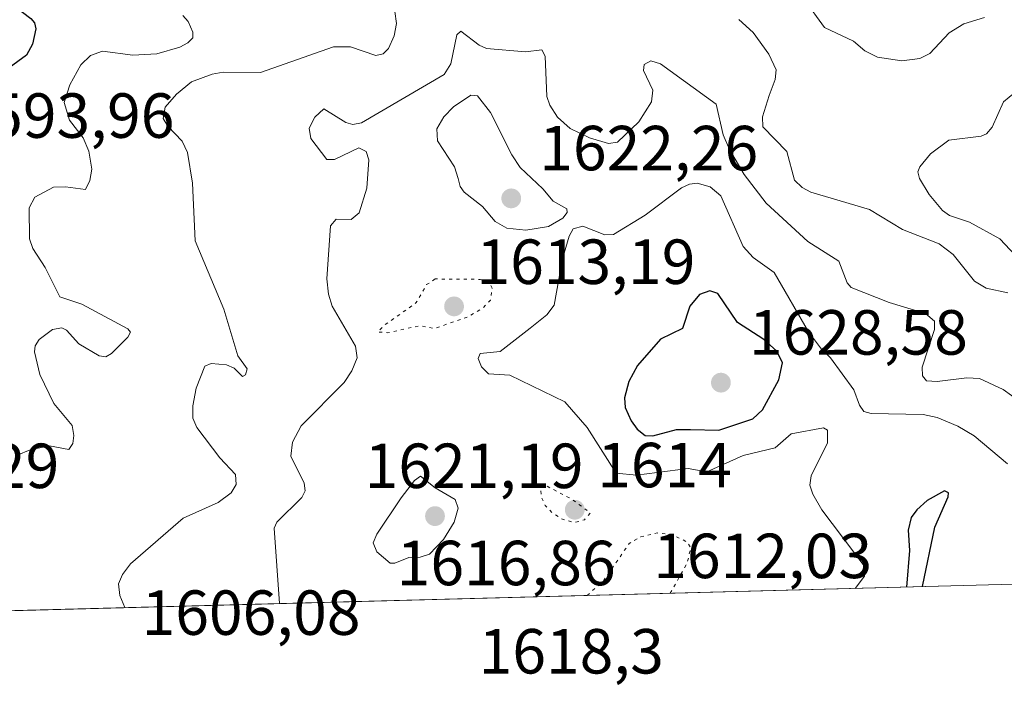
# Model space of a CAD drawing. Units: metres. Extents: x 678934 to 681839, y 4758520 to 4759971.
# Drawn here: x 679795 to 679950, y 4758538 to 4758643 of the extents above; entities that cross this region are included whole.
import ezdxf

# ---------------------------------------------------------------- set-up
doc = ezdxf.new("R2010")
doc.units = ezdxf.units.M
doc.header["$MEASUREMENT"] = 0
doc.linetypes.add('DGN Style 5', pattern=[1.1536117293433497, 0.4944050268614355, -0.6592067024819142])
for name, color, linetype, lineweight in [('Arbolado forestal CxS', 92, 'Continuous', 0), ('Comarca CxS', 21, 'Continuous', 0), ('Comunidad Autónoma CxS', 142, 'Continuous', 0), ('Curva de nivel maestra', 30, 'Continuous', 30), ('Curva de nivel normal', 30, 'Continuous', 0), ('Curva de nivel normal depresión', 30, 'DGN Style 5', 0), ('Espacio natural protegido CxS', 121, 'Continuous', 0), ('Municipio CxS', 4, 'Continuous', 0), ('Provincia CxS', 1, 'Continuous', 0), ('Punto de cota en terreno', 7, 'Continuous', 0), ('Rótulo de punto de cota en terreno', 7, 'Continuous', 0)]:
    doc.layers.add(name, color=color, linetype=linetype, lineweight=lineweight)
doc.styles.add('Style-Arial', font='txt')

# ---------------------------------------------------------------- blocks, each defined once
blk = doc.blocks.new('*U7')
at = {"layer": 'Arbolado forestal CxS', "color": 92, "linetype": 'Continuous', "lineweight": 0}
blk.add_polyline3d([(680220.1080999998, 4758561.215399999, 1685.705799999996), (679563.0998999998, 4758543.920100001, 1600.068199999994), (679579.9052999998, 4758557.024300001, 1600.209199999998), (679603.1009000001, 4758575.631300001, 1599.221300000005), (679617.4496999999, 4758614.3643, 1588.535699999993), (679632.1557, 4758627.269300001, 1584.276500000007), (679637.7385, 4758632.168299999, 1581.598599999998), (679648.6760999998, 4758624.873299999, 1582.771900000007), (679657.7909000004, 4758615.7543, 1583.713000000003), (679676.0203, 4758582.926300001, 1587.3652), (679699.7197000004, 4758588.397100001, 1590.050399999993), (679677.8437000001, 4758632.168299999, 1580.122499999998), (679690.6056000004, 4758648.5823, 1580.364700000006), (679728.8879000006, 4758663.1721, 1582.555500000002), (679745.4987000005, 4758689.528100001, 1583.389100000001), (679775.8901000004, 4758702.792300001, 1582.508100000006), (679785.4008999999, 4758706.943299999, 1582.031199999998), (679807.2761000004, 4758703.295100001, 1586.385299999994), (679852.8513000002, 4758741.5955, 1572.806899999996), (679843.0947000004, 4758762.133500001, 1580.285999999993), (679854.6744999997, 4758778.070499999, 1587.453099999999)], dxfattribs=at)
blk = doc.blocks.new('*U10')
at = {"layer": 'Espacio natural protegido CxS', "color": 121, "linetype": 'Continuous', "lineweight": 0, "flags": 128}
blk.add_lwpolyline([(681819.940001388, 4758603.329982407), (679778.2029999993, 4758549.5825), (679734.250807925, 4758752.781389911), (679740.0529285723, 4758757.338857142), (679750.6536000001, 4758765.667600002), (679774.5971428554, 4758784.434857144), (679782.2950714288, 4758790.237857143), (679806.3850000004, 4758808.395928572), (679827.6209285724, 4758824.285928572), (679851.0458571438, 4758843.419000001), (679873.5161428568, 4758860.490071428), (679892.0220714275, 4758874.264071428), (679910.5170000005, 4758888.420142856), (679918.3499285718, 4758893.994142857), (679941.2138571435, 4758902.184785715), (679964.8430714285, 4758910.271857144)], dxfattribs=at)
blk = doc.blocks.new('5PATER')
at = {"layer": 'Punto de cota en terreno', "linetype": 'Continuous', "lineweight": 0}
h = blk.add_hatch(color=51, dxfattribs=at)
edge = h.paths.add_edge_path()
edge.add_ellipse((0, 0), major_axis=(-0.1095731443231308, -0.1110710700762829), ratio=0.9994222409660322, start_angle=0, end_angle=360)

msp = doc.modelspace()

# ---------------------------------------------------------------- linework, layer by layer
at = {"layer": 'Arbolado forestal CxS', "color": 92, "linetype": 'Continuous', "lineweight": 0, "extrusion": (-0.1291627048119607, -0.003400141710133549, 0.9916175849197156), "elevation": -102367.2759711882, "flags": 128}
msp.add_lwpolyline([(-4739013.038489761, 798676.0541514844), (-4739013.038489761, 798013.2626511913)], dxfattribs=at)
at = {"layer": 'Comarca CxS', "color": 21, "linetype": 'Continuous', "lineweight": 0, "flags": 128}
msp.add_lwpolyline([(681819.940001388, 4758603.329982407), (679778.2029999993, 4758549.5825), (679341.4224587984, 4758538.084524192)], dxfattribs=at)
at = {"layer": 'Comunidad Autónoma CxS', "color": 142, "linetype": 'Continuous', "lineweight": 0, "flags": 128}
msp.add_lwpolyline([(681819.940001388, 4758603.329982407), (679778.2029999993, 4758549.5825), (679341.4224587984, 4758538.084524192)], dxfattribs=at)
at = {"layer": 'Curva de nivel maestra', "color": 30, "linetype": 'Continuous', "lineweight": 30, "flags": 128}
for points, elevation in [([(679788.4900000002, 4758649.380100001), (679796.5999999996, 4758643.1601), (679797.1900000004, 4758642.4901), (679797.4100000003, 4758641.550100001), (679796.8600000005, 4758639.120100001), (679795.9299999997, 4758637.390100001), (679791.2000000002, 4758634.0001)], 1600), ([(679894.5199999996, 4758577.5101), (679898.2400000002, 4758578.520099999), (679900.4100000003, 4758578.4901), (679904.8899999997, 4758578.390100001), (679910.2400000002, 4758580.1601), (679911.7599999999, 4758581.5801), (679914.3499999996, 4758586.3101), (679914.8899999997, 4758588.970100001), (679914.0300000003, 4758590.8101), (679911.9500000002, 4758592.6501), (679907.8300000001, 4758595.350099999), (679904.7400000002, 4758599.9001), (679903.5, 4758600.300100001), (679901.8600000005, 4758599.7601), (679900.3399999999, 4758597.9001), (679899.1799999997, 4758594.380100001), (679895.7199999997, 4758592.710100001), (679892.0700000003, 4758588.5701), (679890.7300000006, 4758586.030099999), (679890.04, 4758583.5001), (679890.1600000003, 4758581.940099999), (679891.0899999999, 4758579.860099999), (679892.0599999997, 4758578.540100001), (679893.2999999998, 4758577.5601), (679894.5199999996, 4758577.5101)], 1625), ([(679936.9704, 4758553.7622), (679936.9713000003, 4758553.766600001), (679938.8899999997, 4758563.120100001), (679941.0099999999, 4758567.9101), (679941.0199999996, 4758568.550100001), (679940.4199999999, 4758568.8201), (679937.7000000002, 4758567.340100001), (679936.0499999998, 4758565.870100001), (679935.1900000004, 4758564.640100001), (679934.7100000001, 4758562.6501), (679934.9000000004, 4758559.4801), (679934.4400000004, 4758553.700099999), (679934.4379000004, 4758553.695499999)], 1625)]:
    msp.add_lwpolyline(points, dxfattribs=dict(at, elevation=elevation))
at = {"layer": 'Curva de nivel normal', "color": 30, "linetype": 'Continuous', "lineweight": 0, "flags": 128}
for points, elevation in [([(679946.7100000001, 4758643.33), (679943.4400000004, 4758642.34), (679941.1699999999, 4758640.930000001), (679938.1200000001, 4758637.689999999), (679936.5499999998, 4758636.859999999), (679933.7000000002, 4758636.51), (679929.8600000005, 4758637.109999999), (679927.8600000005, 4758638.08), (679926.0800000001, 4758639.619999999), (679921.54, 4758641.75), (679918.3099999997, 4758646.189999999)], 1605), ([(679853.9000000004, 4758644.300000001), (679854.1500000004, 4758642.41), (679853.8099999997, 4758640.430000001), (679852.9199999999, 4758638.460000001), (679852.0499999998, 4758637.619999999), (679850.9299999997, 4758637.350000001), (679846.9400000004, 4758638.720000001), (679844.2199999997, 4758638.730000001), (679832.7400000002, 4758634.680000001), (679826.8899999997, 4758634.720000001), (679825.1699999999, 4758634.41), (679821.9199999999, 4758633.199999999), (679819.5499999998, 4758631.289999999), (679817.7599999999, 4758629.199999999), (679817.4400000004, 4758627.460000001), (679818.1500000004, 4758626.210000001), (679820.4400000004, 4758623.880000001), (679821.2699999996, 4758622.08), (679822.04, 4758617.26), (679822.4600000001, 4758608.180000001), (679826.9800000006, 4758597.439999999), (679829.2100000001, 4758590.09), (679830.6699999999, 4758588.039999999), (679830.3700000001, 4758587.109999999), (679829.9199999999, 4758586.84), (679828.6200000001, 4758588.16), (679827.4100000003, 4758588.65), (679825.0099999999, 4758588.869999999), (679823.9699999997, 4758588.439999999), (679822.6399999997, 4758585.01), (679822.0999999996, 4758582.24), (679822.1100000005, 4758580.26), (679822.75, 4758578.82), (679826.3399999999, 4758574.02), (679828.8300000001, 4758571.439999999), (679828.9500000002, 4758569.850000001), (679828.1200000001, 4758568.539999999), (679826.1100000005, 4758567.01), (679820.5800000001, 4758564.529999999), (679812.2800000003, 4758557.34), (679811.0199999996, 4758555.689999999), (679810.3899999997, 4758554.199999999), (679810.6100000005, 4758552.369999999), (679811.4100000003, 4758550.460000001), (679811.4126000004, 4758550.456800001)], 1610), ([(679820.54, 4758643.65), (679821.3499999996, 4758642.710000001), (679822.1299999999, 4758641.01), (679822.0800000001, 4758640.15), (679821.3099999997, 4758639.32), (679820.0800000001, 4758638.67), (679816.4299999997, 4758637.59), (679812.6600000003, 4758637.42), (679807.9000000004, 4758638.050000001), (679806.0099999999, 4758637.34), (679804.4900000002, 4758635.859999999), (679802.7300000006, 4758632.76), (679801.8700000001, 4758629.949999999), (679802.6699999999, 4758627.189999999), (679804.8600000005, 4758624.369999999), (679805.7300000006, 4758622.32), (679806.2000000002, 4758619.439999999), (679805.9100000003, 4758617.67), (679805.1900000004, 4758616.26), (679802.0899999999, 4758616.689999999), (679800.2000000002, 4758616.609999999), (679797.2400000002, 4758615.07), (679796.3600000005, 4758613.369999999), (679796.4000000004, 4758608.52), (679796.9299999997, 4758606.960000001), (679798.8399999999, 4758604.01), (679801.1900000004, 4758599.380000001), (679804.6399999997, 4758598.210000001), (679811.8899999997, 4758594.350000001), (679812.2699999996, 4758593.83), (679811.9000000004, 4758593.039999999), (679809.3099999997, 4758590.439999999), (679808.3899999997, 4758589.91), (679807.3799999999, 4758590.100000001), (679804.1799999997, 4758591.970000001), (679802.2400000002, 4758594.119999999), (679801.5, 4758594.52), (679800.0300000003, 4758594.210000001), (679797.9000000004, 4758592.680000001), (679797.2800000003, 4758591.66), (679797.1799999997, 4758590.710000001), (679798.0199999996, 4758587.130000001), (679800.2400000002, 4758582.609999999), (679803.1399999997, 4758579.140000001), (679803.4000000004, 4758577.550000001), (679803.2300000006, 4758576.27), (679802.5800000001, 4758575.369999999), (679799.5700000003, 4758575.930000001), (679796.5, 4758575.32), (679794.4800000006, 4758574.460000001)], 1605), ([(679950.3899999997, 4758599.980000001), (679946.9800000006, 4758600.720000001), (679945.1100000005, 4758601.850000001), (679941.75, 4758606.060000001), (679939.5599999997, 4758607.710000001), (679933.7800000003, 4758609.960000001), (679928.5999999996, 4758613.109999999), (679919.3700000001, 4758615.850000001), (679918, 4758616.57), (679916.79, 4758617.730000001), (679915.5700000003, 4758622.24), (679911.8399999999, 4758626.119999999), (679911.7699999996, 4758627.710000001), (679912.8200000003, 4758631.07), (679913.7400000002, 4758633.58), (679913.9199999999, 4758635.08), (679912.7599999999, 4758637.560000001), (679910.29, 4758640.99), (679908.0199999996, 4758643)], 1610), ([(679953.5999999996, 4758581.949999999), (679949.6200000001, 4758584.789999999), (679945.9299999997, 4758586.52), (679943.9299999997, 4758586.65), (679939.2599999999, 4758586.060000001), (679937.5899999999, 4758586.16), (679936.9299999997, 4758586.939999999), (679936.9199999999, 4758588.300000001), (679938.8399999999, 4758594.220000001), (679938.8499999996, 4758595.57), (679937.4000000004, 4758596.77), (679931.7199999997, 4758598.480000001), (679925.7000000002, 4758600.82), (679925.0700000003, 4758601.59), (679923.7800000003, 4758605.01), (679918.9100000003, 4758608.060000001), (679912.3499999996, 4758614.130000001), (679908.9000000004, 4758618.619999999), (679906.5499999998, 4758622.560000001), (679905.5899999999, 4758624.850000001), (679904.4600000001, 4758629.699999999), (679895.6900000004, 4758636.02), (679894.1799999997, 4758636.52), (679893.1299999999, 4758635.949999999), (679893.0099999999, 4758634.970000001), (679894.4900000002, 4758631.880000001), (679894.2999999998, 4758630.039999999), (679892.3099999997, 4758626.890000001), (679888.9500000002, 4758623.730000001), (679887.54, 4758623.480000001), (679884.54, 4758624.4), (679881.5, 4758625.869999999), (679879.4800000006, 4758627.640000001), (679878.2800000003, 4758629.560000001), (679877.8399999999, 4758630.92), (679877.54, 4758637.220000001), (679877.0499999998, 4758638.25), (679874.4500000002, 4758637.91), (679868.3499999996, 4758638.430000001), (679867.1500000004, 4758638.980000001), (679864.29, 4758641.199999999), (679863.6600000003, 4758640.619999999), (679862.7000000002, 4758636.039999999), (679861.6500000004, 4758634.34), (679848.6699999999, 4758626.730000001), (679847.29, 4758626.5), (679846.1900000004, 4758626.810000001), (679842.7100000001, 4758628.960000001), (679841.2999999998, 4758627.65), (679840.4400000004, 4758625.91), (679840.6900000004, 4758624.279999999), (679843.2000000002, 4758621.01), (679844.4000000004, 4758621), (679848.2300000006, 4758622.800000001), (679849.4100000003, 4758622.25), (679849.8099999997, 4758620.930000001), (679849.4800000006, 4758616.449999999), (679848.29, 4758612.58), (679847.0499999998, 4758611.560000001), (679844.6600000003, 4758611.600000001), (679843.79, 4758610.57), (679843.2100000001, 4758602.210000001), (679843.4800000006, 4758599.789999999), (679844.0599999997, 4758597.890000001), (679847.7300000006, 4758591.630000001), (679847.9800000006, 4758589.77), (679847.1500000004, 4758587.710000001), (679845.9299999997, 4758585.890000001), (679839.1600000003, 4758579.09), (679837.7800000003, 4758576.5), (679837.5499999998, 4758574.32), (679839.6200000001, 4758570.039999999), (679839.79, 4758568.850000001), (679839.2400000002, 4758567.779999999), (679835.3399999999, 4758563.9), (679834.9199999999, 4758562.99), (679835.7400000002, 4758551.100199999), (679835.7403999995, 4758551.097200001)], 1615), ([(679951.4699999997, 4758631.550000001), (679949.7000000002, 4758630.07), (679947.9100000003, 4758626.050000001), (679947.0199999996, 4758625.039999999), (679946.1799999997, 4758624.65), (679941.0899999999, 4758624.039999999), (679938.2100000001, 4758621.890000001), (679936.5199999996, 4758619.84), (679936.2199999997, 4758619.039999999), (679936.4500000002, 4758617.980000001), (679938, 4758615.5), (679940.0899999999, 4758612.980000001), (679941.1900000004, 4758612.17), (679944.3300000001, 4758611.109999999), (679949.1399999997, 4758608.51), (679954.6699999999, 4758602.560000001)], 1610), ([(679865.8799999999, 4758631.130000001), (679863.1200000001, 4758629.279999999), (679861.5899999999, 4758627.699999999), (679860.5300000003, 4758625.789999999), (679860.6299999999, 4758623.930000001), (679863.29, 4758619.83), (679863.8899999997, 4758618.02), (679864.1699999999, 4758616.74), (679864.8099999997, 4758615.859999999), (679867.6900000004, 4758613.59), (679869.6900000004, 4758611.210000001), (679871.5199999996, 4758610.199999999), (679874.5199999996, 4758609.859999999), (679878.1100000005, 4758610.430000001), (679880.3399999999, 4758611.730000001), (679881.0099999999, 4758612.65), (679880.9800000006, 4758613.210000001), (679878.7999999998, 4758614.439999999), (679877.2100000001, 4758616.369999999), (679873.6100000005, 4758619.74), (679872.3200000003, 4758621.699999999), (679868.9699999997, 4758628.390000001), (679866.9199999999, 4758631.02), (679865.8799999999, 4758631.130000001)], 1620), ([(679950.3200000003, 4758573.09), (679945.0899999999, 4758577.52), (679942.5300000003, 4758579.01), (679939.2300000006, 4758580.41), (679937.0499999998, 4758580.880000001), (679928.8600000005, 4758581.039999999), (679927.7400000002, 4758581.34), (679927.0499999998, 4758582.310000001), (679926.1600000003, 4758584.76), (679922.4500000002, 4758589.779999999), (679921.0700000003, 4758591.119999999), (679919.0300000003, 4758593.84), (679913.5999999996, 4758603.180000001), (679910.2800000003, 4758605.560000001), (679908.7199999997, 4758607.32), (679905.2300000006, 4758615.279999999), (679903.5199999996, 4758616.689999999), (679901.4900000002, 4758617.26), (679900.2800000003, 4758617.119999999), (679899, 4758616.52), (679893.29, 4758612.199999999), (679888.2999999998, 4758609.189999999), (679886.9299999997, 4758609.119999999), (679883.4800000006, 4758610.51), (679881.9500000002, 4758610.050000001), (679881.3200000003, 4758608.91), (679880.3099999997, 4758605.359999999), (679878.9500000002, 4758598.060000001), (679877.7999999998, 4758596.539999999), (679875.1799999997, 4758594.439999999), (679870.4699999997, 4758590.779999999), (679867.3300000001, 4758590.430000001), (679867, 4758589.66), (679867.5199999996, 4758588.369999999), (679868.6600000003, 4758587.25), (679871.9900000002, 4758587.039999999), (679880.6600000003, 4758582.84), (679884.1600000003, 4758578.789999999), (679888.7400000002, 4758571.600000001), (679891.9100000003, 4758571.310000001), (679900.0499999998, 4758572.380000001), (679903.0099999999, 4758571.810000001), (679908.7000000002, 4758574.4), (679913.75, 4758575.600000001), (679916.29, 4758577.83), (679921.3600000005, 4758578.75), (679922.0199999996, 4758578.4), (679922.0099999999, 4758576.390000001), (679919.4199999999, 4758571.220000001), (679919.2400000002, 4758569.74), (679919.6699999999, 4758568.33), (679921.0999999996, 4758565.850000001), (679927.75, 4758557.02), (679927.8300000001, 4758555.439999999), (679926.3519000001, 4758553.4825)], 1620), ([(679857.9500000002, 4758571.16), (679857.0099999999, 4758570.480000001), (679854.9000000004, 4758567.720000001), (679851.0499999998, 4758562.02), (679850.4900000002, 4758560.680000001), (679851.04, 4758559.24), (679853.1699999999, 4758557.439999999), (679853.9199999999, 4758557.439999999), (679856.0999999996, 4758558.359999999), (679857.8600000005, 4758558.380000001), (679859.3799999999, 4758558.880000001), (679861.5800000001, 4758561.180000001), (679863.2300000006, 4758563.9), (679863.8600000005, 4758566.109999999), (679863.3700000001, 4758567.470000001), (679860.2699999996, 4758569.32), (679857.9500000002, 4758571.16)], 1620)]:
    msp.add_lwpolyline(points, dxfattribs=dict(at, elevation=elevation))
at = {"layer": 'Curva de nivel normal depresión', "color": 30, "linetype": 'DGN Style 5', "lineweight": 0, "elevation": 1615, "flags": 128}
for points in [[(679860.2400000002, 4758602.189999999), (679858.8899999997, 4758601.289999999), (679857.2199999997, 4758598.41), (679852.0800000001, 4758594.800000001), (679851.25, 4758593.84), (679852.79, 4758593.720000001), (679857.8399999999, 4758594.83), (679860.1100000005, 4758594.380000001), (679865.3899999997, 4758596.210000001), (679867.8499999996, 4758597.66), (679868.9299999997, 4758598.869999999), (679869.2199999997, 4758600.730000001), (679868.7199999997, 4758601.619999999), (679867.3499999996, 4758602.119999999), (679860.2400000002, 4758602.189999999)], [(679877.1799999997, 4758569.939999999), (679876.8799999999, 4758569.08), (679876.9699999997, 4758567.82), (679877.5800000001, 4758566.550000001), (679878.5999999996, 4758565.449999999), (679880.2699999996, 4758564.380000001), (679882.1799999997, 4758563.869999999), (679883.7300000006, 4758564.27), (679884.6699999999, 4758565.380000001), (679881.7999999998, 4758567.5), (679877.1799999997, 4758569.939999999)], [(679897.2473999998, 4758552.7163), (679897.25, 4758552.720000001), (679899.9100000003, 4758557.480000001), (679900.4699999997, 4758559.859999999), (679899.9900000002, 4758560.710000001), (679899.0199999996, 4758561.300000001), (679897.0099999999, 4758561.99), (679895.2000000002, 4758562.210000001), (679892.5999999996, 4758561.630000001), (679890.7999999998, 4758560.58), (679886.6200000001, 4758554.529999999), (679884.1311999997, 4758552.370999999)]]:
    msp.add_lwpolyline(points, dxfattribs=at)
at = {"layer": 'Espacio natural protegido CxS', "color": 121, "linetype": 'Continuous', "lineweight": 0, "flags": 128}
msp.add_lwpolyline([(681819.940001388, 4758603.329982407), (679778.2029999993, 4758549.5825), (679341.4224587984, 4758538.084524192)], dxfattribs=at)
msp.add_lwpolyline([(681819.940001388, 4758603.329982407), (679778.2029999993, 4758549.5825), (679341.4224587984, 4758538.084524192)], dxfattribs=at)
at = {"layer": 'Municipio CxS', "color": 4, "linetype": 'Continuous', "lineweight": 0, "flags": 128}
msp.add_lwpolyline([(681819.940001388, 4758603.329982407), (679778.2029999993, 4758549.5825), (679341.4224587984, 4758538.084524192)], dxfattribs=at)
at = {"layer": 'Provincia CxS', "color": 1, "linetype": 'Continuous', "lineweight": 0, "flags": 128}
msp.add_lwpolyline([(681819.940001388, 4758603.329982407), (679778.2029999993, 4758549.5825), (679341.4224587984, 4758538.084524192)], dxfattribs=at)

# ---------------------------------------------------------------- block references
at = {"layer": 'Arbolado forestal CxS', "color": 92, "linetype": 'Continuous', "lineweight": 0}
msp.add_blockref('*U7', (0, 0), dxfattribs=at)
at = {"layer": 'Espacio natural protegido CxS', "color": 121, "linetype": 'Continuous', "lineweight": 0}
msp.add_blockref('*U10', (0, 0), dxfattribs=at)
at = {"layer": 'Punto de cota en terreno', "color": 7, "linetype": 'Continuous', "lineweight": 0, "xscale": 10, "yscale": 10, "zscale": 10}
for p in [(679872.2199999997, 4758614.869999999, 1622.259999999995), (679863.2199999997, 4758597.869999999, 1613.190000000002), (679905.2199999997, 4758585.869999999, 1628.580000000002), (679860.2199999997, 4758564.869999999, 1621.190000000002), (679882.2199999997, 4758565.869999999, 1614)]:
    msp.add_blockref('5PATER', p, dxfattribs=at)

# ---------------------------------------------------------------- texts
at = {"layer": 'Rótulo de punto de cota en terreno', "color": 7, "linetype": 'Continuous', "lineweight": 0, "style": 'Style-Arial'}
for s, p in [('1593,96', (679784.7478, 4758624.397800001)), ('1622,26', (679876.6297000004, 4758619.2797)), ('1613,19', (679866.7478, 4758601.397800001)), ('1628,58', (679909.6297000004, 4758590.2797)), ('1605,29', (679766.6297000004, 4758569.2797)), ('1621,19', (679849.1462000003, 4758569.2797)), ('1614', (679885.7478, 4758569.397800001)), ('1612,03', (679894.5678000003, 4758555.107799999)), ('1616,86', (679854.1978000002, 4758553.9878)), ('1606,08', (679814.0378000002, 4758546.177800001)), ('1618,3', (679867.0878, 4758540.097100001))]:
    msp.add_text(s, height=7.000000000000002, dxfattribs=at).set_placement(p)

doc.saveas('drawing.dxf')
